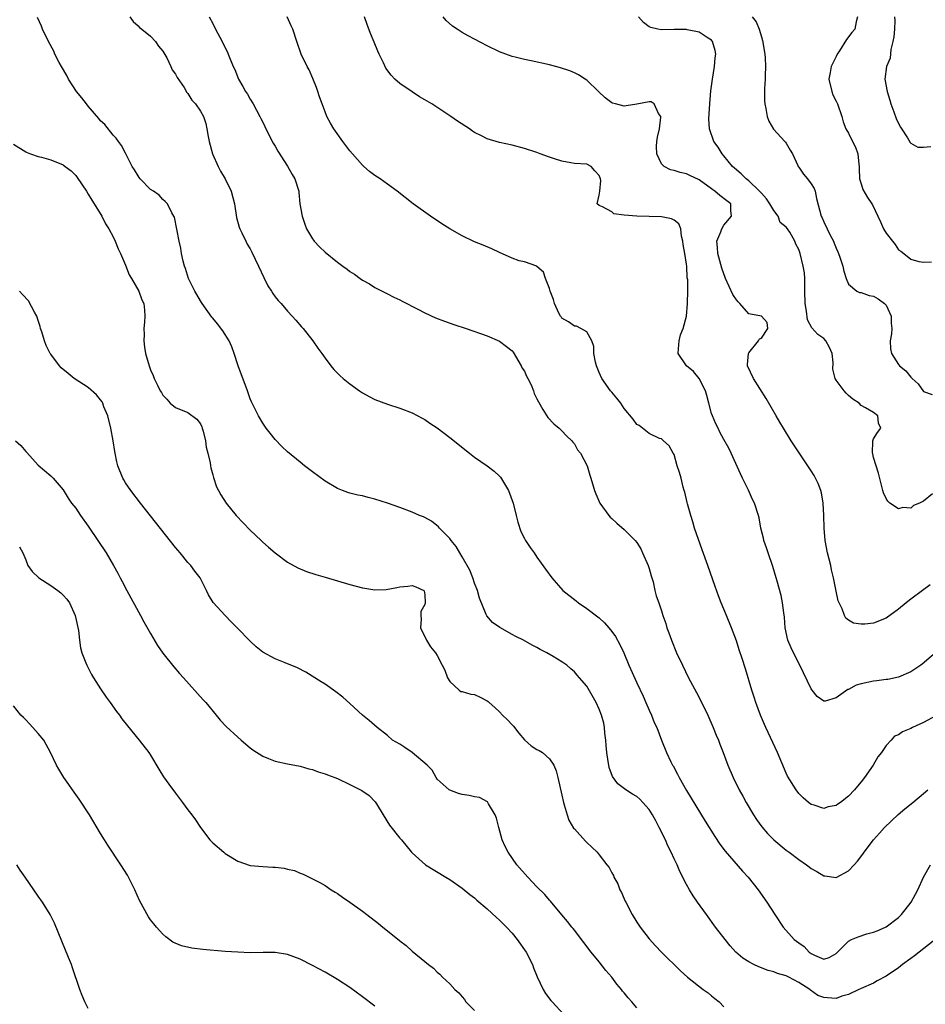
# Model space of a CAD drawing. Units: inches. Extents: x 2505000 to 2508000, y 1542000 to 1545000.
# Drawn here: x 2506654 to 2506799, y 1542603 to 1542761 of the extents above; entities that cross this region are included whole.
import ezdxf

# ---------------------------------------------------------------- set-up
doc = ezdxf.new("R2010")
doc.units = ezdxf.units.IN
doc.header["$MEASUREMENT"] = 0
doc.layers.add('LD25051542_10ft', color=102, linetype='Continuous')

msp = doc.modelspace()

# ---------------------------------------------------------------- linework, layer by layer
at = {"layer": 'LD25051542_10ft'}
for points, elevation in [([(2506802.08, 1542613.92), (2506798.3, 1542611), (2506797.59, 1542610.41), (2506797, 1542609.99), (2506795.65, 1542609), (2506795, 1542608.5), (2506793, 1542607.14), (2506791.6, 1542606.4), (2506791, 1542606.04), (2506789, 1542605.18), (2506788.89, 1542605.11), (2506788.63, 1542605), (2506787, 1542604.22), (2506785.92, 1542603.92), (2506785, 1542603.58), (2506783.64, 1542603.64), (2506783, 1542603.69), (2506782.05, 1542604.05), (2506780.89, 1542604.89), (2506780.78, 1542605), (2506779, 1542606.11), (2506777.4, 1542607), (2506777, 1542607.18), (2506775.59, 1542607.59), (2506775, 1542607.81), (2506774.07, 1542608.07), (2506772.61, 1542608.61), (2506771.77, 1542609), (2506771, 1542609.42), (2506770.03, 1542610.03), (2506768.92, 1542611), (2506768.02, 1542612.02), (2506767.2, 1542613), (2506765.65, 1542615), (2506764.19, 1542617), (2506762.76, 1542619), (2506762.04, 1542620.04), (2506761.46, 1542621), (2506761, 1542621.82), (2506759.92, 1542623.92), (2506759.47, 1542625), (2506759, 1542625.94), (2506758.53, 1542627), (2506758.02, 1542628.02), (2506757.61, 1542629), (2506756.62, 1542631), (2506756.06, 1542632.06), (2506755.53, 1542633), (2506755, 1542633.85), (2506753.97, 1542635), (2506753.5, 1542635.5), (2506753, 1542635.94), (2506752.32, 1542636.32), (2506751.24, 1542637), (2506749.96, 1542637.96), (2506749.14, 1542639.14), (2506748.61, 1542640.61), (2506748.53, 1542641), (2506748.45, 1542641.55), (2506748.2, 1542643), (2506748.12, 1542644.12), (2506748.04, 1542645), (2506747.91, 1542646.09), (2506747.85, 1542647), (2506747.71, 1542647.71), (2506747.36, 1542649), (2506747, 1542649.95), (2506746.48, 1542651), (2506745, 1542653.65), (2506743.85, 1542655), (2506743.43, 1542655.43), (2506743, 1542655.96), (2506742.41, 1542656.41), (2506741.78, 1542657), (2506741, 1542657.52), (2506739.6, 1542658.4), (2506738.6, 1542659), (2506737.51, 1542659.51), (2506737, 1542659.83), (2506736.21, 1542660.21), (2506734.85, 1542661), (2506733.59, 1542661.59), (2506733, 1542661.95), (2506731.05, 1542663.05), (2506729.86, 1542663.86), (2506728.94, 1542664.94), (2506728.88, 1542665.12), (2506727.76, 1542667.76), (2506727.46, 1542669), (2506727, 1542670.16), (2506726.72, 1542671), (2506726.23, 1542672.23), (2506725, 1542674.39), (2506724.62, 1542675), (2506724.06, 1542676.06), (2506723.22, 1542677), (2506723, 1542677.3), (2506721.37, 1542679), (2506721.21, 1542679.21), (2506720.09, 1542680.09), (2506719, 1542680.68), (2506718.78, 1542680.78), (2506718.18, 1542681), (2506717, 1542681.53), (2506715, 1542682.28), (2506713, 1542682.98), (2506711, 1542683.64), (2506709.9, 1542683.9), (2506709, 1542684.14), (2506708.28, 1542684.28), (2506707, 1542684.58), (2506706.68, 1542684.68), (2506705.81, 1542685), (2506705, 1542685.32), (2506703, 1542686.52), (2506701, 1542687.99), (2506699.72, 1542689), (2506699, 1542689.57), (2506697, 1542691.22), (2506696.08, 1542692.08), (2506695, 1542693.18), (2506694.19, 1542694.19), (2506693.57, 1542695), (2506693.33, 1542695.33), (2506693, 1542695.84), (2506692.32, 1542697), (2506691.23, 1542699.23), (2506691, 1542699.74), (2506690.55, 1542701), (2506689.05, 1542705), (2506688.42, 1542707), (2506688.05, 1542708.05), (2506687.62, 1542709), (2506686.6, 1542710.6), (2506685.77, 1542711.77), (2506685, 1542712.64), (2506684.84, 1542712.84), (2506683.29, 1542715), (2506683.18, 1542715.18), (2506683, 1542715.44), (2506682.44, 1542716.44), (2506682.1, 1542717), (2506681.22, 1542718.78), (2506681.12, 1542719), (2506680.64, 1542720.64), (2506680.45, 1542721), (2506680.22, 1542721.78), (2506679.99, 1542723), (2506679.86, 1542723.86), (2506679.58, 1542725), (2506678.84, 1542728.84), (2506678.77, 1542729), (2506678.43, 1542729.57), (2506677.72, 1542731), (2506677.38, 1542731.38), (2506677, 1542731.7), (2506676.37, 1542732.37), (2506675.46, 1542733), (2506675, 1542733.3), (2506673.37, 1542735), (2506673.2, 1542735.2), (2506673, 1542735.46), (2506672.44, 1542736.44), (2506672.08, 1542737), (2506671, 1542739.1), (2506670.37, 1542740.37), (2506669.88, 1542741), (2506669.52, 1542741.52), (2506669, 1542742.02), (2506667.69, 1542743.69), (2506667, 1542744.32), (2506666.7, 1542744.7), (2506665, 1542746.64), (2506664.71, 1542747), (2506663.97, 1542747.97), (2506663.14, 1542749), (2506661.83, 1542751), (2506661.56, 1542751.56), (2506660.7, 1542753), (2506660.36, 1542753.64), (2506659.67, 1542755), (2506659.48, 1542755.48), (2506658.63, 1542757), (2506657.69, 1542759), (2506657.5, 1542759.5), (2506656.89, 1542760.89)], 7710), ([(2506671.68, 1542761), (2506672.21, 1542760.21), (2506673, 1542759.54), (2506673.26, 1542759.26), (2506673.61, 1542759), (2506675, 1542757.9), (2506675.8, 1542757), (2506676.28, 1542756.28), (2506677, 1542755.47), (2506677.6, 1542754.4), (2506678.29, 1542753), (2506678.48, 1542752.48), (2506679, 1542751.79), (2506679.26, 1542751.26), (2506680.38, 1542749.62), (2506680.84, 1542748.84), (2506681, 1542748.67), (2506681.63, 1542747.63), (2506682.22, 1542747), (2506683, 1542745.85), (2506683.48, 1542745), (2506683.86, 1542743.86), (2506684.05, 1542743), (2506684.23, 1542741.77), (2506684.39, 1542741), (2506684.95, 1542739), (2506685.87, 1542737), (2506686.25, 1542736.25), (2506687, 1542735), (2506687.95, 1542733), (2506688.46, 1542731), (2506688.8, 1542728.8), (2506689.23, 1542727.23), (2506689.32, 1542727), (2506689.66, 1542726.34), (2506690.28, 1542725), (2506690.52, 1542724.52), (2506691, 1542723.75), (2506691.26, 1542723.26), (2506692.35, 1542721), (2506693.19, 1542719.19), (2506693.85, 1542717.85), (2506694.42, 1542717), (2506694.62, 1542716.62), (2506695, 1542716.08), (2506695.48, 1542715.48), (2506695.96, 1542715), (2506697, 1542713.77), (2506697.74, 1542713), (2506698.31, 1542712.31), (2506699.24, 1542711.24), (2506699.47, 1542711), (2506701.05, 1542709), (2506701.84, 1542707.84), (2506702.47, 1542707), (2506703, 1542706.25), (2506703.95, 1542705), (2506704.44, 1542704.44), (2506705.43, 1542703.43), (2506705.9, 1542703), (2506707, 1542702.1), (2506708.51, 1542701), (2506709, 1542700.67), (2506710.08, 1542700.08), (2506711, 1542699.63), (2506713, 1542698.89), (2506715, 1542698.24), (2506717, 1542697.46), (2506718.6, 1542696.6), (2506719, 1542696.42), (2506719.83, 1542695.83), (2506721, 1542695.08), (2506723, 1542693.54), (2506726.18, 1542691), (2506727, 1542690.38), (2506729, 1542688.97), (2506730.12, 1542688.12), (2506731, 1542687.31), (2506731.15, 1542687.15), (2506732.45, 1542685), (2506733.16, 1542683), (2506733.64, 1542681), (2506733.92, 1542679.92), (2506734.44, 1542678.44), (2506735, 1542677.33), (2506735.19, 1542677), (2506735.9, 1542675.9), (2506736.54, 1542675), (2506737, 1542674.33), (2506738.38, 1542672.38), (2506739.39, 1542671), (2506741.16, 1542669), (2506743.3, 1542667.3), (2506743.65, 1542667), (2506745, 1542666.12), (2506746.78, 1542664.78), (2506747, 1542664.6), (2506747.82, 1542663.82), (2506748.53, 1542663), (2506749, 1542662.42), (2506749.59, 1542661.59), (2506750.31, 1542660.31), (2506750.92, 1542659), (2506751.76, 1542657), (2506753, 1542654.16), (2506754.02, 1542652.02), (2506754.49, 1542651), (2506755, 1542649.8), (2506755.39, 1542649), (2506755.83, 1542647.83), (2506756.22, 1542647), (2506756.98, 1542644.98), (2506757.78, 1542643), (2506758.48, 1542641.52), (2506758.75, 1542641), (2506758.85, 1542640.85), (2506759.55, 1542639.55), (2506759.81, 1542639), (2506761, 1542636.92), (2506763.99, 1542631.99), (2506765.53, 1542629.53), (2506766.32, 1542628.32), (2506767.18, 1542627.18), (2506769.96, 1542623.96), (2506770.89, 1542623), (2506772.51, 1542621), (2506773.9, 1542619), (2506775.17, 1542617), (2506776.5, 1542615), (2506778.28, 1542613), (2506779, 1542612.46), (2506779.87, 1542611.87), (2506780.66, 1542611), (2506781, 1542610.77), (2506781.51, 1542610.49), (2506783, 1542609.86), (2506783.88, 1542610.12), (2506785, 1542610.75), (2506785.23, 1542611), (2506787, 1542612.77), (2506787.45, 1542613), (2506788.53, 1542613.47), (2506789.91, 1542613.91), (2506791, 1542614.21), (2506791.59, 1542614.41), (2506792.93, 1542615), (2506793, 1542615.04), (2506795, 1542616.56), (2506795.48, 1542617), (2506797.03, 1542619), (2506798.08, 1542621), (2506799.01, 1542623), (2506800.13, 1542625)], 7700), ([(2506684.42, 1542761), (2506685, 1542759.92), (2506685.45, 1542759), (2506686.5, 1542757), (2506687, 1542756.02), (2506687.33, 1542755.33), (2506687.48, 1542755), (2506688.28, 1542753), (2506688.51, 1542752.51), (2506689.12, 1542751), (2506689.83, 1542749.83), (2506690.27, 1542749), (2506690.57, 1542748.57), (2506691, 1542747.77), (2506691.49, 1542747), (2506692.56, 1542745), (2506692.69, 1542744.69), (2506693, 1542744.06), (2506693.37, 1542743.37), (2506693.52, 1542743), (2506694.7, 1542740.7), (2506695, 1542740.23), (2506695.43, 1542739.43), (2506696.97, 1542737.03), (2506697.71, 1542735.71), (2506698.17, 1542735), (2506698.78, 1542733), (2506698.81, 1542732.81), (2506698.97, 1542731), (2506699.31, 1542729), (2506699.75, 1542727.75), (2506700.04, 1542727), (2506701, 1542725.36), (2506701.15, 1542725.15), (2506701.27, 1542725), (2506702.11, 1542724.11), (2506703, 1542723.25), (2506705, 1542721.64), (2506705.87, 1542721), (2506706.53, 1542720.53), (2506707, 1542720.14), (2506707.72, 1542719.72), (2506708.66, 1542719), (2506709, 1542718.76), (2506710.16, 1542718.16), (2506711, 1542717.57), (2506712.72, 1542716.72), (2506713, 1542716.55), (2506714.04, 1542716.04), (2506715, 1542715.59), (2506715.37, 1542715.37), (2506717.88, 1542714.12), (2506719, 1542713.52), (2506720.72, 1542712.72), (2506722.16, 1542712.16), (2506723.65, 1542711.65), (2506725.67, 1542711), (2506729, 1542709.82), (2506731, 1542708.99), (2506732.11, 1542708.11), (2506733, 1542707.44), (2506733.18, 1542707.18), (2506734.49, 1542705), (2506734.65, 1542704.65), (2506735, 1542704.16), (2506735.35, 1542703.35), (2506735.55, 1542703), (2506736.06, 1542701.94), (2506736.45, 1542701), (2506736.58, 1542700.58), (2506737, 1542699.73), (2506737.23, 1542699.23), (2506737.97, 1542698.03), (2506738.72, 1542696.72), (2506739.69, 1542695.69), (2506740.57, 1542695), (2506741, 1542694.6), (2506741.76, 1542693.76), (2506742.62, 1542693), (2506742.77, 1542692.77), (2506743, 1542692.49), (2506743.52, 1542691.52), (2506743.97, 1542691), (2506745.04, 1542689), (2506745.47, 1542687.47), (2506745.65, 1542687), (2506746.25, 1542685), (2506746.46, 1542684.46), (2506747.09, 1542683), (2506748.52, 1542681), (2506748.75, 1542680.75), (2506749, 1542680.54), (2506749.8, 1542679.8), (2506751, 1542678.79), (2506752.75, 1542677), (2506753, 1542676.66), (2506753.64, 1542675.64), (2506753.96, 1542675), (2506754.85, 1542673), (2506755, 1542672.52), (2506755.32, 1542671.32), (2506755.44, 1542671), (2506755.63, 1542670.37), (2506755.91, 1542669), (2506756.14, 1542668.14), (2506756.53, 1542667), (2506757, 1542665.7), (2506757.21, 1542665), (2506757.67, 1542663.67), (2506757.86, 1542663), (2506758.18, 1542662.18), (2506758.58, 1542661), (2506759.4, 1542659), (2506760.33, 1542657), (2506761.34, 1542655), (2506762.62, 1542652.62), (2506763.3, 1542651.3), (2506764.39, 1542649), (2506765.27, 1542647), (2506765.77, 1542645.77), (2506766.11, 1542645), (2506766.35, 1542644.35), (2506766.89, 1542643), (2506767.64, 1542641), (2506768.47, 1542639), (2506769.45, 1542637), (2506770.01, 1542636.01), (2506770.54, 1542635), (2506771.73, 1542633), (2506772.24, 1542632.24), (2506773.08, 1542631.08), (2506774.01, 1542630.01), (2506775.02, 1542629), (2506777, 1542627.34), (2506777.48, 1542627), (2506779, 1542625.83), (2506780.24, 1542625), (2506780.67, 1542624.67), (2506781, 1542624.38), (2506781.92, 1542623.92), (2506783, 1542623.21), (2506783.21, 1542623.21), (2506785, 1542622.96), (2506787, 1542624.01), (2506787.9, 1542625), (2506788.44, 1542625.56), (2506789.29, 1542626.71), (2506789.47, 1542627), (2506790.99, 1542629), (2506791.95, 1542630.05), (2506792.78, 1542631), (2506794.94, 1542633.06), (2506796.03, 1542633.97), (2506797.33, 1542635), (2506799, 1542636.41), (2506799.69, 1542637)], 7690), ([(2506801, 1542648.86), (2506799, 1542647.8), (2506797.26, 1542647), (2506797, 1542646.86), (2506795.67, 1542646.33), (2506795, 1542645.84), (2506794.37, 1542645.63), (2506793.81, 1542645), (2506793, 1542644.14), (2506792.26, 1542643), (2506791.71, 1542642.29), (2506790.94, 1542641), (2506789.57, 1542639), (2506789, 1542638.28), (2506788.41, 1542637.59), (2506787.94, 1542637), (2506787, 1542636), (2506785.71, 1542635), (2506785.28, 1542634.72), (2506785, 1542634.51), (2506783.73, 1542634.27), (2506783, 1542634.05), (2506781.46, 1542634.54), (2506781, 1542634.67), (2506780.56, 1542635), (2506779.73, 1542635.73), (2506779, 1542636.41), (2506778.56, 1542637), (2506777.22, 1542639.22), (2506777, 1542639.68), (2506775.57, 1542643), (2506773.71, 1542647), (2506773.51, 1542647.51), (2506772.85, 1542649), (2506772.1, 1542651), (2506771.86, 1542651.86), (2506771.45, 1542653), (2506770.44, 1542656.44), (2506769.94, 1542658.06), (2506769.46, 1542659.46), (2506769, 1542660.93), (2506768.23, 1542663), (2506767.43, 1542665), (2506766.58, 1542667), (2506766.13, 1542668.13), (2506765.6, 1542669.6), (2506764.41, 1542673), (2506763.5, 1542675.5), (2506762.3, 1542679), (2506762, 1542680), (2506761.67, 1542681), (2506761.14, 1542682.86), (2506761.1, 1542683.1), (2506760.75, 1542684.75), (2506760.64, 1542685), (2506760.45, 1542685.55), (2506760.14, 1542687), (2506759.88, 1542687.88), (2506759.52, 1542689), (2506759, 1542690.81), (2506758.87, 1542691), (2506758.19, 1542692.19), (2506757.28, 1542693), (2506757.16, 1542693.16), (2506757, 1542693.29), (2506756.64, 1542693.36), (2506755, 1542694.18), (2506753.42, 1542695.42), (2506753, 1542695.63), (2506752.44, 1542696.44), (2506751, 1542698.16), (2506750.47, 1542699), (2506749.83, 1542699.83), (2506749, 1542700.77), (2506748.82, 1542701), (2506747.42, 1542703), (2506747, 1542703.93), (2506746.55, 1542705), (2506746.38, 1542705.62), (2506746.12, 1542707), (2506746.13, 1542708.13), (2506745.78, 1542709), (2506745, 1542710.44), (2506744.06, 1542711), (2506743.37, 1542711.37), (2506743, 1542711.37), (2506742.06, 1542712.06), (2506741, 1542712.68), (2506740.86, 1542712.86), (2506740.77, 1542713), (2506740.52, 1542713.48), (2506739.8, 1542715), (2506739.66, 1542715.66), (2506739.13, 1542717), (2506739, 1542717.4), (2506738.36, 1542719), (2506738.03, 1542720.03), (2506737, 1542720.94), (2506736.97, 1542720.97), (2506735, 1542721.67), (2506734.15, 1542721.85), (2506733, 1542722.3), (2506731, 1542723.18), (2506729.76, 1542723.76), (2506728.36, 1542724.36), (2506727, 1542724.91), (2506725, 1542725.85), (2506723, 1542726.97), (2506721.76, 1542727.76), (2506719.93, 1542729), (2506717.12, 1542731), (2506714.55, 1542733), (2506713, 1542734.13), (2506711.86, 1542735), (2506711, 1542735.55), (2506710.16, 1542736.16), (2506709.24, 1542737), (2506709, 1542737.19), (2506707.39, 1542739), (2506707, 1542739.47), (2506705.84, 1542741), (2506704.41, 1542743), (2506703.9, 1542743.9), (2506703.31, 1542745), (2506703, 1542745.73), (2506702.52, 1542747), (2506702.14, 1542748.14), (2506701.83, 1542749), (2506701.64, 1542749.64), (2506701.07, 1542751.07), (2506700.46, 1542752.46), (2506700.12, 1542753), (2506699.16, 1542755), (2506698.48, 1542757), (2506697.84, 1542759), (2506697.56, 1542759.56), (2506696.91, 1542761)], 7680), ([(2506805.62, 1542663), (2506798.81, 1542657.19), (2506798.57, 1542657), (2506797, 1542655.93), (2506795, 1542655.06), (2506793.27, 1542654.73), (2506793, 1542654.71), (2506791.52, 1542654.48), (2506791, 1542654.46), (2506789, 1542654.01), (2506788.22, 1542653.78), (2506787, 1542653.12), (2506786.9, 1542653.1), (2506785, 1542651.77), (2506783.24, 1542651.24), (2506783, 1542651.23), (2506781.96, 1542651.96), (2506781.17, 1542653), (2506781.08, 1542653.08), (2506781, 1542653.21), (2506779.2, 1542657), (2506778.16, 1542659), (2506777.78, 1542659.78), (2506777.27, 1542661), (2506776.84, 1542663), (2506776.72, 1542664.72), (2506776.6, 1542665.4), (2506776.42, 1542667), (2506776.2, 1542668.2), (2506775.54, 1542670.46), (2506775.4, 1542671), (2506774.85, 1542672.85), (2506774.11, 1542675), (2506773.84, 1542675.84), (2506773.42, 1542677), (2506773.35, 1542677.35), (2506772.94, 1542679), (2506772.64, 1542680.64), (2506772.56, 1542681), (2506771.91, 1542683), (2506771.59, 1542683.59), (2506770.92, 1542685.08), (2506770, 1542687), (2506769.67, 1542687.67), (2506768.18, 1542691), (2506767.79, 1542691.79), (2506767, 1542693.19), (2506766.36, 1542694.36), (2506766.06, 1542695), (2506765.69, 1542695.69), (2506765.14, 1542697), (2506765, 1542697.39), (2506764.58, 1542699), (2506764.28, 1542700.28), (2506764.03, 1542701), (2506763, 1542702.99), (2506762.09, 1542704.09), (2506761, 1542705), (2506759.66, 1542707), (2506759.73, 1542707.73), (2506759.79, 1542709), (2506760.03, 1542709.97), (2506760.48, 1542711), (2506761.01, 1542713), (2506761.16, 1542715), (2506761.14, 1542715.14), (2506761.19, 1542717), (2506761.2, 1542718.8), (2506761.12, 1542719.12), (2506761.04, 1542721), (2506761, 1542721.32), (2506760.72, 1542723), (2506760.46, 1542724.46), (2506760.42, 1542725), (2506760.21, 1542725.79), (2506760.06, 1542727), (2506759.76, 1542727.76), (2506759, 1542728.35), (2506758.58, 1542728.58), (2506757, 1542728.91), (2506755, 1542728.98), (2506753, 1542729), (2506751, 1542729.17), (2506749.36, 1542729.36), (2506749, 1542729.69), (2506747.5, 1542730.5), (2506747, 1542730.7), (2506746.65, 1542731), (2506747, 1542732.4), (2506747.09, 1542733), (2506747.27, 1542734.73), (2506747.2, 1542735), (2506747, 1542735.56), (2506746.3, 1542736.3), (2506745.7, 1542737), (2506745, 1542737.34), (2506743, 1542737.48), (2506742.46, 1542737.54), (2506741, 1542737.84), (2506739.79, 1542738.21), (2506739, 1542738.5), (2506737.54, 1542739), (2506737, 1542739.21), (2506735, 1542739.89), (2506733, 1542740.4), (2506731, 1542740.83), (2506729, 1542741.44), (2506728.08, 1542741.92), (2506727, 1542742.45), (2506726.65, 1542742.65), (2506726.16, 1542743), (2506724.23, 1542744.23), (2506723.16, 1542745), (2506720.12, 1542747), (2506719, 1542747.69), (2506718.17, 1542748.17), (2506716.96, 1542748.96), (2506715, 1542750.28), (2506714.2, 1542751), (2506713.6, 1542751.6), (2506712.77, 1542752.77), (2506712.38, 1542753.62), (2506711.69, 1542755), (2506711.48, 1542755.48), (2506710.89, 1542756.89), (2506710.31, 1542758.31), (2506709.77, 1542759.77), (2506709.36, 1542761)], 7670), ([(2506800.1, 1542669.9), (2506798.83, 1542669), (2506797, 1542667.62), (2506796.22, 1542667), (2506795, 1542665.98), (2506793, 1542664.56), (2506791, 1542663.77), (2506789.6, 1542663.6), (2506789, 1542663.59), (2506787.77, 1542663.77), (2506787, 1542664.2), (2506786.55, 1542664.55), (2506786.33, 1542665), (2506785.94, 1542666.06), (2506785.49, 1542667), (2506785.35, 1542667.35), (2506785, 1542668.87), (2506784.59, 1542671), (2506784.28, 1542672.28), (2506784.13, 1542673), (2506783.63, 1542675), (2506783.26, 1542677), (2506783.09, 1542679), (2506783.05, 1542681), (2506782.94, 1542683), (2506782.64, 1542684.64), (2506782.53, 1542685), (2506782.13, 1542686.13), (2506781.71, 1542687), (2506781.45, 1542687.45), (2506781, 1542688.2), (2506780.48, 1542689), (2506779.06, 1542691.06), (2506777.79, 1542693), (2506776.56, 1542695), (2506775.99, 1542695.99), (2506775.38, 1542697), (2506773.77, 1542699.77), (2506771.74, 1542703), (2506770.8, 1542705), (2506770.77, 1542705.23), (2506770.92, 1542707), (2506771, 1542707.12), (2506772.55, 1542709), (2506772.68, 1542709.32), (2506773, 1542709.47), (2506774.04, 1542711), (2506773.95, 1542711.95), (2506773.04, 1542713), (2506771, 1542713.36), (2506769.57, 1542715), (2506769.28, 1542715.28), (2506769, 1542715.58), (2506768.42, 1542716.43), (2506767.25, 1542719), (2506766.66, 1542720.66), (2506766, 1542723), (2506765.97, 1542723.97), (2506765.87, 1542725), (2506766.51, 1542726.51), (2506766.67, 1542727), (2506767, 1542727.56), (2506768.21, 1542729), (2506768.08, 1542729.92), (2506768.12, 1542731), (2506767.47, 1542731.47), (2506766.34, 1542732.34), (2506765.52, 1542733), (2506765.21, 1542733.21), (2506765, 1542733.38), (2506763, 1542734.83), (2506761.52, 1542735.52), (2506761, 1542735.78), (2506759.99, 1542735.99), (2506759, 1542736.35), (2506758.45, 1542736.45), (2506757.4, 1542737), (2506757, 1542737.39), (2506756.21, 1542739), (2506756.19, 1542740.19), (2506756.26, 1542741), (2506756.34, 1542741.66), (2506756.66, 1542743), (2506756.9, 1542744.9), (2506756.87, 1542745), (2506756.5, 1542745.5), (2506755.78, 1542747), (2506755.35, 1542747.35), (2506755, 1542747.37), (2506753.03, 1542746.97), (2506753, 1542746.98), (2506751.32, 1542746.68), (2506751, 1542746.66), (2506749.59, 1542747), (2506749.13, 1542747.13), (2506749, 1542747.19), (2506747.97, 1542747.97), (2506746.88, 1542749), (2506745, 1542750.8), (2506744.72, 1542751), (2506743.67, 1542751.67), (2506743, 1542752), (2506742.3, 1542752.3), (2506740.79, 1542752.79), (2506739, 1542753.26), (2506736.09, 1542753.91), (2506735, 1542754.11), (2506733.5, 1542754.5), (2506733, 1542754.6), (2506731, 1542755.36), (2506729, 1542756.34), (2506725.95, 1542757.95), (2506725, 1542758.48), (2506724.18, 1542759), (2506723.47, 1542759.47), (2506722.41, 1542760.41), (2506721.97, 1542761)], 7660), ([(2506800.47, 1542684.47), (2506799, 1542683.31), (2506798.36, 1542683), (2506797.4, 1542682.6), (2506797, 1542682.2), (2506795.7, 1542682.3), (2506795, 1542682.08), (2506793.64, 1542683), (2506793.29, 1542683.29), (2506793, 1542683.72), (2506792.62, 1542684.62), (2506792.51, 1542685), (2506791.79, 1542687.79), (2506791, 1542690.3), (2506790.89, 1542690.89), (2506790.83, 1542691), (2506790.91, 1542692.91), (2506790.87, 1542693), (2506791, 1542693.31), (2506791.66, 1542694.34), (2506792.19, 1542695), (2506791.82, 1542695.82), (2506791.71, 1542697), (2506791, 1542697.51), (2506789.72, 1542698.28), (2506789, 1542698.65), (2506788.7, 1542699), (2506787.67, 1542699.67), (2506787, 1542700.24), (2506786.61, 1542700.61), (2506786.29, 1542701), (2506785, 1542702.73), (2506784.85, 1542703), (2506784.48, 1542704.48), (2506784.52, 1542705.48), (2506784.34, 1542707), (2506783.95, 1542707.95), (2506783.37, 1542709), (2506783, 1542709.38), (2506782.06, 1542710.06), (2506781.1, 1542711.1), (2506780.38, 1542712.38), (2506780.23, 1542713.77), (2506780.04, 1542715), (2506779.99, 1542717), (2506779.99, 1542719), (2506779.9, 1542719.9), (2506779.73, 1542721), (2506779.22, 1542723), (2506779, 1542723.69), (2506778.52, 1542724.52), (2506778.37, 1542725), (2506777.57, 1542726.43), (2506777.2, 1542727), (2506777, 1542727.23), (2506776.02, 1542728.02), (2506775.68, 1542729), (2506775, 1542729.9), (2506774.34, 1542731), (2506773.81, 1542731.81), (2506773, 1542732.68), (2506772.72, 1542733), (2506771, 1542734.69), (2506770.58, 1542735), (2506769.78, 1542735.78), (2506768.71, 1542736.71), (2506768.39, 1542737), (2506767, 1542738.71), (2506766.74, 1542739), (2506766.09, 1542740.09), (2506765.36, 1542741), (2506764.67, 1542743), (2506764.6, 1542744.6), (2506764.74, 1542747), (2506764.91, 1542749.09), (2506765.17, 1542751), (2506765.51, 1542753), (2506765.6, 1542754.4), (2506765.68, 1542755), (2506765.58, 1542755.58), (2506765.17, 1542757), (2506765, 1542757.21), (2506764.45, 1542757.55), (2506763, 1542758.53), (2506761.11, 1542758.89), (2506761, 1542758.93), (2506759, 1542758.94), (2506757, 1542758.89), (2506756.39, 1542759), (2506755.25, 1542759.25), (2506755, 1542759.39), (2506754.08, 1542760.08), (2506753.27, 1542761)], 7650), ([(2506771.53, 1542761), (2506772.17, 1542760.17), (2506772.66, 1542759), (2506773, 1542757.75), (2506773.19, 1542757.19), (2506773.55, 1542755), (2506773.61, 1542754.39), (2506773.67, 1542753), (2506773.59, 1542751.59), (2506773.6, 1542751), (2506773.48, 1542749.48), (2506773.5, 1542747.5), (2506773.56, 1542747), (2506773.71, 1542746.29), (2506773.94, 1542745), (2506774.22, 1542744.22), (2506774.95, 1542742.95), (2506776.77, 1542741), (2506776.86, 1542740.86), (2506777, 1542740.73), (2506777.6, 1542739.6), (2506777.99, 1542739), (2506778.85, 1542737.15), (2506778.89, 1542737), (2506778.94, 1542736.94), (2506779, 1542736.89), (2506779.77, 1542735.77), (2506780.39, 1542735), (2506781, 1542734.19), (2506781.47, 1542733.47), (2506781.63, 1542733), (2506781.87, 1542731.87), (2506782.61, 1542729), (2506782.76, 1542728.76), (2506783, 1542728.1), (2506783.54, 1542727), (2506784.06, 1542725.94), (2506784.57, 1542725), (2506784.7, 1542724.7), (2506785, 1542723.86), (2506785.29, 1542723.29), (2506785.4, 1542723), (2506785.58, 1542722.42), (2506786.05, 1542721), (2506786.21, 1542720.21), (2506786.59, 1542719), (2506787, 1542718.12), (2506788.3, 1542717), (2506788.75, 1542716.75), (2506789, 1542716.75), (2506790.28, 1542716.28), (2506791, 1542716.19), (2506791.74, 1542715.74), (2506792.78, 1542715), (2506793, 1542714.73), (2506793.83, 1542713), (2506793.85, 1542711.85), (2506793.93, 1542711), (2506793.88, 1542710.12), (2506793.68, 1542709), (2506793.73, 1542707.73), (2506793.86, 1542707), (2506795, 1542705.24), (2506795.19, 1542705), (2506796.2, 1542704.2), (2506797, 1542703.17), (2506797.1, 1542703.1), (2506797.19, 1542703), (2506798.14, 1542702.14), (2506799, 1542700.88), (2506800.41, 1542700.41)], 7640), ([(2506788.42, 1542761), (2506788.19, 1542760.2), (2506788.02, 1542759), (2506787.52, 1542758.48), (2506786.64, 1542757.36), (2506785.53, 1542755.53), (2506785.19, 1542755), (2506785, 1542754.6), (2506784.45, 1542753.55), (2506784.19, 1542753), (2506784.03, 1542752.03), (2506783.84, 1542751), (2506784.29, 1542749), (2506784.47, 1542748.47), (2506785, 1542747.45), (2506785.21, 1542747), (2506785.93, 1542745), (2506786.15, 1542744.15), (2506786.56, 1542743), (2506787, 1542742.3), (2506787.63, 1542741), (2506788.09, 1542740.09), (2506788.46, 1542739), (2506788.64, 1542737.36), (2506788.69, 1542737), (2506788.67, 1542736.67), (2506788.77, 1542735), (2506789, 1542734.22), (2506789.3, 1542733.3), (2506790.03, 1542732.03), (2506790.74, 1542731), (2506790.84, 1542730.84), (2506791.71, 1542729), (2506792.1, 1542728.1), (2506792.61, 1542727), (2506793, 1542726.3), (2506794.03, 1542725), (2506794.47, 1542724.47), (2506795, 1542723.64), (2506795.38, 1542723.38), (2506795.84, 1542723), (2506797, 1542722.13), (2506798.26, 1542721.75), (2506799, 1542721.61), (2506800.31, 1542721.69)], 7630), ([(2506794.34, 1542761), (2506794.4, 1542760.4), (2506794.37, 1542759), (2506794.25, 1542757.75), (2506794.1, 1542757), (2506793.75, 1542755.75), (2506793.66, 1542754.34), (2506793.09, 1542753), (2506792.8, 1542751), (2506793.17, 1542749), (2506793.6, 1542747.6), (2506793.8, 1542747), (2506794.28, 1542745.72), (2506794.65, 1542744.65), (2506795, 1542743.89), (2506795.3, 1542743.3), (2506796.44, 1542741.56), (2506796.85, 1542740.85), (2506797, 1542740.74), (2506798.1, 1542740.1), (2506799, 1542740.06), (2506800.2, 1542740.2)], 7620), ([(2506653, 1542740.56), (2506655, 1542739.33), (2506655.21, 1542739.21), (2506655.73, 1542739), (2506657, 1542738.6), (2506657.52, 1542738.48), (2506659, 1542738.05), (2506661, 1542737.24), (2506661.29, 1542737), (2506662.27, 1542736.27), (2506663, 1542735.54), (2506663.23, 1542735.23), (2506664.71, 1542733), (2506665, 1542732.54), (2506665.57, 1542731.57), (2506665.95, 1542731), (2506667.17, 1542729), (2506667.8, 1542727.8), (2506668.33, 1542727), (2506669, 1542725.71), (2506669.35, 1542725), (2506669.79, 1542723.79), (2506670.17, 1542723), (2506671, 1542721.17), (2506671.6, 1542719.6), (2506671.98, 1542719), (2506673.13, 1542717), (2506673.6, 1542715.6), (2506673.93, 1542715), (2506674.06, 1542713.94), (2506674.12, 1542713), (2506674.03, 1542712.03), (2506673.95, 1542711), (2506673.98, 1542710.02), (2506673.93, 1542709), (2506674.02, 1542708.02), (2506674.22, 1542707), (2506674.77, 1542705), (2506674.85, 1542704.85), (2506675, 1542704.36), (2506675.44, 1542703.44), (2506675.61, 1542703), (2506676.1, 1542701.9), (2506676.58, 1542701), (2506676.75, 1542700.75), (2506677, 1542700.31), (2506677.64, 1542699.64), (2506678.16, 1542699), (2506679, 1542698.35), (2506681, 1542697.55), (2506682.44, 1542696.44), (2506683, 1542695.72), (2506683.23, 1542695.23), (2506683.31, 1542695), (2506683.44, 1542694.56), (2506683.85, 1542693), (2506683.95, 1542691.95), (2506684.22, 1542691), (2506684.57, 1542689.43), (2506684.62, 1542689), (2506684.68, 1542688.67), (2506685, 1542687.52), (2506685.1, 1542687.1), (2506685.6, 1542685.6), (2506685.89, 1542685), (2506686.3, 1542684.3), (2506687.12, 1542683), (2506688.76, 1542681), (2506689.86, 1542679.86), (2506691, 1542678.66), (2506692.77, 1542677), (2506693, 1542676.76), (2506693.93, 1542675.93), (2506695, 1542675.02), (2506697, 1542673.52), (2506698.62, 1542672.62), (2506700.04, 1542672.04), (2506701.55, 1542671.55), (2506703, 1542671.14), (2506707, 1542669.96), (2506709, 1542669.42), (2506709.38, 1542669.38), (2506711, 1542669.11), (2506712.83, 1542669.17), (2506714.54, 1542669.46), (2506715, 1542669.59), (2506716.31, 1542669.69), (2506717, 1542669.79), (2506717.57, 1542669.57), (2506718.86, 1542669), (2506718.93, 1542668.93), (2506719, 1542668.31), (2506719.08, 1542667), (2506719, 1542666.72), (2506718.38, 1542665.62), (2506718.35, 1542665), (2506718.41, 1542664.41), (2506718.32, 1542663), (2506718.53, 1542662.53), (2506719, 1542661.62), (2506719.26, 1542661), (2506719.94, 1542659.94), (2506720.71, 1542659), (2506721, 1542658.54), (2506721.82, 1542657), (2506722.2, 1542656.2), (2506722.66, 1542655), (2506723, 1542654.4), (2506724.5, 1542653), (2506724.8, 1542652.8), (2506725, 1542652.77), (2506726.38, 1542652.38), (2506727, 1542652.28), (2506727.89, 1542651.89), (2506729, 1542651.29), (2506729.17, 1542651.17), (2506729.34, 1542651), (2506730.24, 1542650.24), (2506731, 1542649.55), (2506731.5, 1542649), (2506732.25, 1542648.25), (2506733, 1542647.43), (2506733.22, 1542647.22), (2506734.09, 1542646.09), (2506735, 1542645.02), (2506736.09, 1542644.09), (2506737, 1542643.48), (2506737.33, 1542643.33), (2506737.89, 1542643), (2506739, 1542642), (2506739.69, 1542641), (2506740.07, 1542640.07), (2506740.35, 1542639), (2506741, 1542636.18), (2506741.25, 1542635), (2506741.38, 1542634.62), (2506741.83, 1542633), (2506742.14, 1542632.14), (2506742.89, 1542630.89), (2506743, 1542630.76), (2506744.78, 1542628.78), (2506745, 1542628.56), (2506745.83, 1542627.83), (2506746.64, 1542627), (2506747, 1542626.57), (2506748.22, 1542625), (2506748.58, 1542624.58), (2506749, 1542623.7), (2506749.27, 1542623.27), (2506749.35, 1542623), (2506749.97, 1542621.97), (2506750.31, 1542621), (2506750.56, 1542620.56), (2506751, 1542619.52), (2506751.17, 1542619.17), (2506751.24, 1542619), (2506752.28, 1542617), (2506753, 1542615.81), (2506753.33, 1542615.33), (2506753.57, 1542615), (2506755, 1542613.14), (2506756.02, 1542612.02), (2506756.97, 1542611), (2506760.01, 1542608.01), (2506761.15, 1542607), (2506763.69, 1542605), (2506764.46, 1542604.45), (2506765, 1542603.96), (2506765.56, 1542603.56), (2506766.21, 1542603), (2506767, 1542602.23)], 7720), ([(2506753, 1542602.05), (2506752.2, 1542603), (2506751.64, 1542603.64), (2506751, 1542604.44), (2506750.74, 1542604.74), (2506750.55, 1542605), (2506749.84, 1542605.84), (2506749, 1542606.97), (2506748.07, 1542608.07), (2506747, 1542609.45), (2506745.72, 1542611), (2506744.54, 1542612.54), (2506743, 1542614.51), (2506742.79, 1542614.79), (2506742.61, 1542615), (2506741.92, 1542615.92), (2506741, 1542616.97), (2506739.17, 1542619.17), (2506739, 1542619.34), (2506738.24, 1542620.24), (2506737, 1542621.45), (2506735.52, 1542623), (2506733.77, 1542625), (2506732.36, 1542627), (2506731.92, 1542627.92), (2506731.44, 1542629), (2506730.87, 1542631), (2506730.5, 1542632.5), (2506730.29, 1542633), (2506729.24, 1542634.76), (2506729.13, 1542635), (2506729.07, 1542635.07), (2506727.78, 1542635.78), (2506727, 1542635.92), (2506726.12, 1542636.12), (2506725, 1542636.29), (2506724.44, 1542636.44), (2506723, 1542636.95), (2506722.92, 1542637), (2506721, 1542638.73), (2506720.82, 1542639), (2506720.17, 1542640.17), (2506719.38, 1542641), (2506717, 1542642.98), (2506715.8, 1542643.8), (2506715, 1542644.32), (2506713.83, 1542645), (2506713, 1542645.72), (2506711.36, 1542647), (2506710.11, 1542648.11), (2506709.04, 1542649), (2506707, 1542650.87), (2506705.86, 1542651.86), (2506704.74, 1542652.74), (2506703, 1542653.94), (2506702.36, 1542654.36), (2506699.9, 1542655.9), (2506698.58, 1542656.58), (2506696.59, 1542657.41), (2506695, 1542658.02), (2506693, 1542659.09), (2506691.95, 1542659.95), (2506691, 1542660.85), (2506688.93, 1542663), (2506687.94, 1542663.94), (2506686.96, 1542664.96), (2506685.08, 1542667.08), (2506684.31, 1542668.31), (2506683.97, 1542669), (2506682.95, 1542671), (2506682.11, 1542672.11), (2506681.46, 1542673), (2506681, 1542673.5), (2506679.76, 1542675), (2506679, 1542675.88), (2506673.38, 1542683), (2506671.85, 1542685), (2506671, 1542686.26), (2506670.72, 1542686.72), (2506670.55, 1542687), (2506669.76, 1542689), (2506669.61, 1542689.61), (2506669.33, 1542691), (2506669.27, 1542691.27), (2506668.99, 1542693.01), (2506668.63, 1542695), (2506668.15, 1542697), (2506667.54, 1542698.46), (2506667.34, 1542699), (2506667.23, 1542699.23), (2506667, 1542699.55), (2506666.35, 1542700.35), (2506665, 1542701.56), (2506662.78, 1542703), (2506661.78, 1542703.78), (2506660.69, 1542704.69), (2506660.4, 1542705), (2506659, 1542706.87), (2506658.92, 1542707), (2506658.26, 1542708.26), (2506657.98, 1542709), (2506657.56, 1542710.44), (2506657.37, 1542711), (2506657.3, 1542711.3), (2506657, 1542712.29), (2506656.75, 1542713), (2506656.38, 1542713.62), (2506655.41, 1542715.41), (2506654.47, 1542716.47), (2506653.97, 1542717)], 7730), ([(2506653.37, 1542693), (2506654.22, 1542692.22), (2506655, 1542691.26), (2506655.14, 1542691.14), (2506657, 1542689.08), (2506659, 1542687.36), (2506659.38, 1542687), (2506661, 1542685.11), (2506661.81, 1542683.81), (2506662.35, 1542683), (2506663, 1542682.19), (2506663.76, 1542681), (2506665, 1542679.29), (2506666.57, 1542677), (2506667.9, 1542675), (2506669.08, 1542673), (2506669.77, 1542671.77), (2506670.14, 1542671), (2506670.45, 1542670.45), (2506671.2, 1542669), (2506673.42, 1542665), (2506673.95, 1542663.95), (2506675, 1542662.08), (2506676.15, 1542660.15), (2506677, 1542658.91), (2506678.74, 1542656.74), (2506679.67, 1542655.67), (2506680.31, 1542655), (2506683.47, 1542651.47), (2506683.89, 1542651), (2506685.56, 1542649), (2506686.2, 1542648.2), (2506687.15, 1542647.15), (2506689, 1542645.44), (2506689.53, 1542645), (2506691, 1542643.74), (2506691.44, 1542643.44), (2506693, 1542642.41), (2506693.95, 1542642.05), (2506695, 1542641.62), (2506697, 1542641.18), (2506699, 1542640.81), (2506700.39, 1542640.39), (2506701, 1542640.28), (2506701.91, 1542639.91), (2506703, 1542639.6), (2506703.41, 1542639.41), (2506704.55, 1542639), (2506705, 1542638.82), (2506707, 1542637.9), (2506708.92, 1542636.92), (2506710.09, 1542636.09), (2506711.07, 1542635.07), (2506711.24, 1542634.76), (2506712.32, 1542633), (2506713.37, 1542631.37), (2506715, 1542629.28), (2506715.27, 1542629), (2506716.89, 1542627), (2506717, 1542626.89), (2506719.11, 1542625), (2506722.36, 1542623), (2506723, 1542622.62), (2506725, 1542621.25), (2506726.23, 1542620.23), (2506727, 1542619.68), (2506727.35, 1542619.35), (2506729, 1542617.96), (2506730.53, 1542616.53), (2506731, 1542616.11), (2506732.1, 1542615), (2506733, 1542614.02), (2506733.85, 1542613), (2506735.25, 1542611), (2506736.27, 1542609), (2506736.46, 1542608.46), (2506737.03, 1542607.03), (2506737.98, 1542605), (2506738.37, 1542604.37), (2506739.24, 1542603.24), (2506739.46, 1542603), (2506741.33, 1542601)], 7740), ([(2506653.96, 1542675.96), (2506654.51, 1542675), (2506655, 1542673.91), (2506655.35, 1542673), (2506656.04, 1542672.04), (2506657.09, 1542671), (2506659, 1542669.78), (2506660.12, 1542669), (2506660.61, 1542668.61), (2506661, 1542668.25), (2506661.59, 1542667.59), (2506662, 1542667), (2506662.92, 1542665), (2506663.43, 1542662.57), (2506663.61, 1542661), (2506663.79, 1542659.79), (2506664, 1542659), (2506664.64, 1542657.36), (2506664.77, 1542657), (2506665.53, 1542655.53), (2506665.84, 1542655), (2506667, 1542653.19), (2506667.88, 1542651.88), (2506668.54, 1542651), (2506669.56, 1542649.56), (2506670.01, 1542649), (2506670.42, 1542648.42), (2506671.29, 1542647.29), (2506673.2, 1542645), (2506674.72, 1542643), (2506675, 1542642.58), (2506676.34, 1542640.34), (2506677.11, 1542639.11), (2506677.93, 1542637.93), (2506679, 1542636.46), (2506680.12, 1542635), (2506681, 1542633.8), (2506681.63, 1542633), (2506682.21, 1542632.21), (2506683.03, 1542631), (2506684.54, 1542629), (2506684.76, 1542628.76), (2506685, 1542628.53), (2506686.77, 1542627), (2506687, 1542626.82), (2506689, 1542625.59), (2506691, 1542624.88), (2506693, 1542624.7), (2506694.64, 1542624.64), (2506695, 1542624.6), (2506696.47, 1542624.47), (2506697, 1542624.3), (2506698.09, 1542624.09), (2506699, 1542623.67), (2506699.49, 1542623.49), (2506700.45, 1542623), (2506701, 1542622.77), (2506702.17, 1542622.17), (2506703, 1542621.67), (2506703.97, 1542621), (2506704.63, 1542620.63), (2506705, 1542620.4), (2506705.81, 1542619.81), (2506707, 1542619.03), (2506709, 1542617.56), (2506709.69, 1542617), (2506711.57, 1542615.57), (2506712.3, 1542615), (2506714.89, 1542612.89), (2506715, 1542612.78), (2506716.03, 1542612.03), (2506717, 1542611.13), (2506719, 1542609.5), (2506719.59, 1542609), (2506720.41, 1542608.41), (2506721, 1542607.78), (2506721.44, 1542607.44), (2506721.84, 1542607), (2506723, 1542605.92), (2506723.85, 1542605), (2506724.49, 1542604.49), (2506725, 1542603.8), (2506725.39, 1542603.39), (2506725.61, 1542603), (2506727, 1542601.61)], 7750), ([(2506711, 1542602.31), (2506709, 1542603.85), (2506707, 1542605.34), (2506705, 1542606.61), (2506703, 1542607.76), (2506701, 1542608.86), (2506699, 1542609.87), (2506697, 1542610.6), (2506695, 1542610.92), (2506693.06, 1542610.94), (2506691, 1542610.9), (2506689, 1542610.96), (2506687, 1542611.09), (2506683.39, 1542611.39), (2506681.61, 1542611.61), (2506679.99, 1542611.99), (2506678.61, 1542612.61), (2506677.46, 1542613.46), (2506677, 1542613.89), (2506675.97, 1542615), (2506675.52, 1542615.52), (2506675, 1542616.19), (2506674.66, 1542616.66), (2506673.26, 1542619.26), (2506672.48, 1542621), (2506671.48, 1542623), (2506671.31, 1542623.31), (2506670.27, 1542625), (2506668.17, 1542628.17), (2506667.64, 1542629), (2506667, 1542630.03), (2506665.21, 1542633), (2506663.54, 1542635.54), (2506662.49, 1542637), (2506661.89, 1542637.89), (2506661.08, 1542639), (2506660.32, 1542640.32), (2506659.9, 1542641), (2506658.98, 1542643), (2506657.88, 1542645), (2506657, 1542646.06), (2506656.15, 1542647), (2506655.58, 1542647.58), (2506655, 1542648.27), (2506654.61, 1542648.61), (2506654.22, 1542649), (2506653, 1542650.5)], 7760), ([(2506665, 1542601.95), (2506664.47, 1542603), (2506664.06, 1542604.06), (2506663.65, 1542605), (2506662.47, 1542608.47), (2506662.31, 1542609), (2506661.86, 1542610.14), (2506660.77, 1542612.77), (2506659.62, 1542615.62), (2506658.93, 1542617), (2506657.68, 1542619), (2506657, 1542619.99), (2506654.87, 1542623), (2506654.11, 1542624.11), (2506653.55, 1542625)], 7770)]:
    msp.add_lwpolyline(points, dxfattribs=dict(at, elevation=elevation))

doc.saveas('drawing.dxf')
